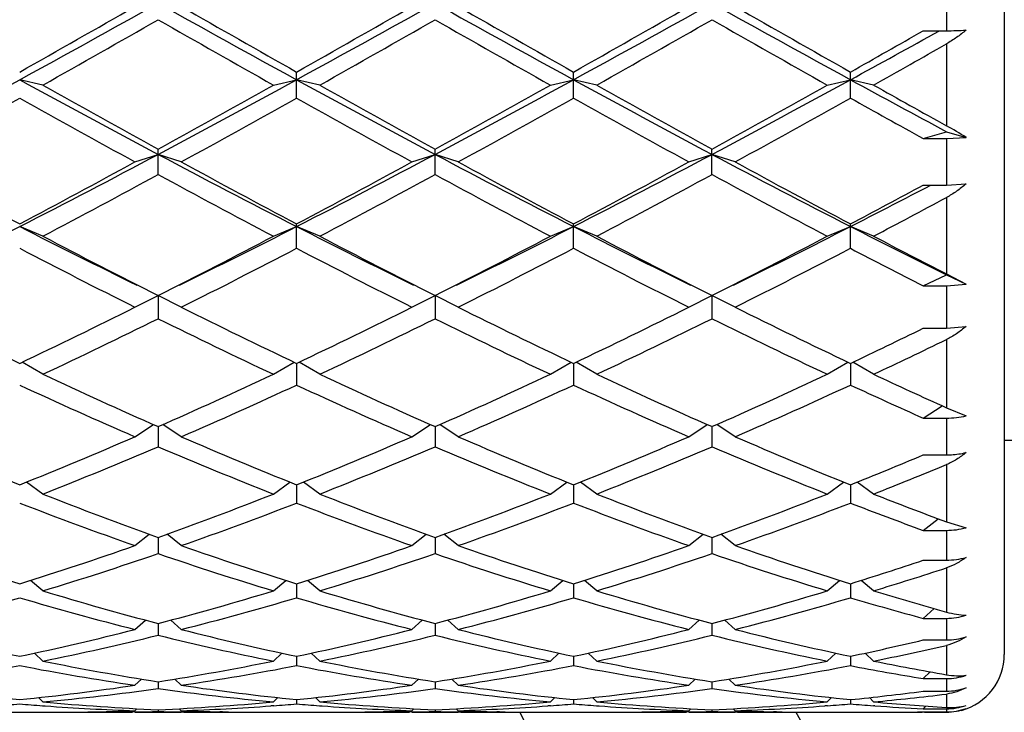
# Model space of a CAD drawing. Units: inches. Extents: x 0 to 11, y 0 to 8.5.
# Drawn here: x 7.5 to 7.7, y 5.7 to 5.8 of the extents above; entities that cross this region are included whole.
import ezdxf

# ---------------------------------------------------------------- set-up
doc = ezdxf.new("R2010")
doc.units = ezdxf.units.IN
doc.header["$LTSCALE"] = 0.605
doc.header["$MEASUREMENT"] = 0
doc.layers.get('0').update_dxf_attribs({"linetype": 'CONTINUOUS'})

msp = doc.modelspace()

# ---------------------------------------------------------------- linework, layer by layer
at = {"color": 7, "linetype": 'Continuous'}
for p, q in [((7.734475739800001, 5.9935525585), (7.734475739800001, 5.6797653778)), ((7.7224757398, 5.8191067257), (7.7224757398, 5.809012432999999)), ((7.7176757398, 5.809012432999999), (7.7224757398, 5.809012432999999)), ((7.7224757398, 5.8062792306), (7.7224757398, 5.789328207300001)), ((7.5878507398, 5.795057465), (7.5878507398, 5.8004569578)), ((7.6452257398, 5.795057465), (7.6452257398, 5.8004569578)), ((7.7026007398, 5.795057465), (7.7026007398, 5.8004569578)), ((7.5352757398, 5.797751963200001), (7.5304757398, 5.7988574863)), ((7.5830507398, 5.797751963200001), (7.5878507398, 5.7988574863)), ((7.5926507398, 5.797751963200001), (7.5878507398, 5.7988574863)), ((7.6404257398, 5.797751963200001), (7.6452257398, 5.7988574863)), ((7.6500257398, 5.797751963200001), (7.6452257398, 5.7988574863)), ((7.6978007398, 5.797751963200001), (7.7026007398, 5.7988574863)), ((7.707400739800001, 5.797751963200001), (7.7026007398, 5.7988574863)), ((7.7176757398, 5.7866713877), (7.7224757398, 5.788091811699999)), ((7.7224757398, 5.788091811699999), (7.7265594889, 5.7868833419)), ((7.7176757398, 5.7866713877), (7.7224757398, 5.7866713877)), ((7.7224757398, 5.7866713877), (7.7265594889, 5.7868833419)), ((7.7224757398, 5.7866713877), (7.7224757398, 5.7770369901)), ((7.5591632398, 5.77921254), (7.5591632398, 5.7844607714)), ((7.616538239800001, 5.77921254), (7.616538239800001, 5.7844607714)), ((7.6739132398, 5.77921254), (7.6739132398, 5.7844607714)), ((7.5543632398, 5.781829259299999), (7.5591632398, 5.7833872927)), ((7.563963239800001, 5.781829259299999), (7.5591632398, 5.7833872927)), ((7.6117382398, 5.781829259299999), (7.616538239800001, 5.7833872927)), ((7.6213382398, 5.781829259299999), (7.616538239800001, 5.7833872927)), ((7.669113239800001, 5.781829259299999), (7.6739132398, 5.7833872927)), ((7.6787132398, 5.781829259299999), (7.6739132398, 5.7833872927)), ((7.7224757398, 5.7770369901), (7.7265594889, 5.777289800599999)), ((7.7176757398, 5.7770369901), (7.7224757398, 5.7770369901)), ((7.7180590647, 5.7764172223), (7.719243731000001, 5.7770369901)), ((7.7180590647, 5.7764172224), (7.7192437311, 5.7770365666)), ((7.7224757398, 5.7744492646), (7.7224757398, 5.7586066478)), ((7.5352757398, 5.7664345338), (7.5304757398, 5.7684300727)), ((7.5830507398, 5.7664345338), (7.5878507398, 5.7684300727)), ((7.5878507398, 5.7639207938), (7.5878507398, 5.7689672205)), ((7.5926507398, 5.7664345338), (7.5878507398, 5.7684300727)), ((7.6404257398, 5.7664345338), (7.6452257398, 5.7684300727)), ((7.6452257398, 5.7639207938), (7.6452257398, 5.7689672205)), ((7.6500257398, 5.7664345338), (7.6452257398, 5.7684300727)), ((7.6978007398, 5.7664345338), (7.7026007398, 5.7684300727)), ((7.7026007398, 5.7639207938), (7.7026007398, 5.7689672205)), ((7.707400739800001, 5.7664345338), (7.7026007398, 5.7684300727)), ((7.7176757398, 5.756156798099999), (7.7224757398, 5.758444421799999)), ((7.7224757398, 5.7586066478), (7.7265594889, 5.7564981548)), ((7.7224757398, 5.758444421799999), (7.7265594889, 5.7564981548)), ((7.7176757398, 5.756156798099999), (7.7224757398, 5.756156798099999)), ((7.7224757398, 5.756156798099999), (7.7265594889, 5.7564981548)), ((7.7224757398, 5.756156798099999), (7.7224757398, 5.74735254)), ((7.5543632398, 5.7517160462), (7.5591632398, 5.7541298725)), ((7.5591632398, 5.7541298725), (7.5591632398, 5.7493294943)), ((7.563963239800001, 5.7517160462), (7.5591632398, 5.7541298725)), ((7.6117382398, 5.7517160462), (7.616538239800001, 5.7541298725)), ((7.616538239800001, 5.7541298725), (7.616538239800001, 5.7493294943)), ((7.6213382398, 5.7517160462), (7.616538239800001, 5.7541298725)), ((7.669113239800001, 5.7517160462), (7.6739132398, 5.7541298725)), ((7.6739132398, 5.7541298725), (7.6739132398, 5.7493294943)), ((7.6787132398, 5.7517160462), (7.6739132398, 5.7541298725)), ((7.7176757398, 5.74735254), (7.7224757398, 5.74735254)), ((7.7224757398, 5.74735254), (7.7265594889, 5.7477312328)), ((7.7224757398, 5.7450097364), (7.7224757398, 5.7308843489)), ((7.5352757398, 5.7378155437), (7.530990235700001, 5.7403233378)), ((7.5830507398, 5.7378155437), (7.5873362439, 5.7403233378)), ((7.5878507398, 5.7400695004), (7.5878507398, 5.7355791636)), ((7.5926507398, 5.7378155437), (7.5883652357, 5.7403233378)), ((7.6404257398, 5.7378155437), (7.6447112439, 5.7403233378)), ((7.6452257398, 5.7400695004), (7.6452257398, 5.7355791636)), ((7.6500257398, 5.7378155437), (7.645740235700001, 5.7403233378)), ((7.6978007398, 5.7378155437), (7.7020862439, 5.7403233378)), ((7.7026007398, 5.7400695004), (7.7026007398, 5.7355791636)), ((7.707400739800001, 5.7378155437), (7.7031155025, 5.7403231817)), ((7.7176757398, 5.7287356154), (7.721633854299999, 5.7312646125)), ((7.7224757398, 5.7308843489), (7.7265594889, 5.729193256599999)), ((7.7176757398, 5.7287356154), (7.7224757398, 5.7287356154)), ((7.7224757398, 5.7287356154), (7.7224757398, 5.721099839600001)), ((7.5543632398, 5.724866895599999), (7.5581823202, 5.7273945358)), ((7.5591632398, 5.7269617646), (7.5591632398, 5.7228022249)), ((7.563963239800001, 5.724866895599999), (7.5601441595, 5.7273945358)), ((7.6117382398, 5.724866895599999), (7.6155573202, 5.7273945358)), ((7.616538239800001, 5.7269617646), (7.616538239800001, 5.7228022249)), ((7.6213382398, 5.724866895599999), (7.6175191595, 5.7273945358)), ((7.669113239800001, 5.724866895599999), (7.6729323202, 5.7273945358)), ((7.6739132398, 5.7269617646), (7.6739132398, 5.7228022249)), ((7.6787132398, 5.724866895599999), (7.674894159500001, 5.7273945358)), ((7.734475739800001, 5.7241525586), (7.8487757398, 5.7241525586)), ((7.7176757398, 5.721099839600001), (7.7224757398, 5.721099839600001)), ((7.7224757398, 5.7190919904), (7.7224757398, 5.707226662899999)), ((7.5352757398, 5.7129948046), (7.5318927626, 5.7154716038)), ((7.5830507398, 5.7129948046), (7.5864337171, 5.7154716038)), ((7.5878507398, 5.714901295), (7.5878507398, 5.7111217272)), ((7.5926507398, 5.7129948046), (7.5892677626, 5.7154716038)), ((7.6404257398, 5.7129948046), (7.643808717100001, 5.7154716038)), ((7.6452257398, 5.714901295), (7.6452257398, 5.7111217272)), ((7.6500257398, 5.7129948046), (7.6466427626, 5.7154716038)), ((7.6978007398, 5.7129948046), (7.7011837171, 5.7154716038)), ((7.7026007398, 5.714901295), (7.7026007398, 5.7111217272)), ((7.707400739800001, 5.7129948046), (7.7040186308, 5.715470968099999)), ((7.7176757398, 5.705461620299999), (7.720767671900001, 5.707863239400001)), ((7.7224757398, 5.707226662899999), (7.7265594889, 5.7060179591)), ((7.5543632398, 5.7023136054), (7.557329822200001, 5.7046731529)), ((7.5591632398, 5.7040133306), (7.5591632398, 5.700650160099999)), ((7.563963239800001, 5.7023136054), (7.5609966575, 5.7046731529)), ((7.6117382398, 5.7023136054), (7.6147048222, 5.7046731529)), ((7.616538239800001, 5.7040133306), (7.616538239800001, 5.700650160099999)), ((7.6213382398, 5.7023136054), (7.6183716575, 5.7046731529)), ((7.669113239800001, 5.7023136054), (7.672079822200001, 5.7046731529)), ((7.6739132398, 5.7040133306), (7.6739132398, 5.700650160099999)), ((7.6787132398, 5.7023136054), (7.6757466575, 5.7046731529)), ((7.7176757398, 5.705461620299999), (7.7224757398, 5.705461620299999)), ((7.7224757398, 5.705461620299999), (7.7224757398, 5.699287765299999)), ((7.7176757398, 5.699287765299999), (7.7224757398, 5.699287765299999)), ((7.7224757398, 5.6976920311), (7.7224757398, 5.6885427415)), ((7.5352757398, 5.6929261637), (7.5327147723, 5.6951054333)), ((7.5830507398, 5.6929261637), (7.5856117074, 5.6951054333)), ((7.5878507398, 5.6944027438), (7.5878507398, 5.6914883703)), ((7.5926507398, 5.6929261637), (7.5900897723, 5.6951054333)), ((7.6404257398, 5.6929261637), (7.6429867074, 5.6951054333)), ((7.6452257398, 5.6944027438), (7.6452257398, 5.6914883703)), ((7.6500257398, 5.6929261637), (7.6474647723, 5.6951054333)), ((7.6978007398, 5.6929261637), (7.7003617074, 5.6951054333)), ((7.7026007398, 5.6944027438), (7.7026007398, 5.6914883703)), ((7.707400739800001, 5.6929261637), (7.7048399885, 5.695105249299999)), ((7.7176757398, 5.687229219400001), (7.719958024099999, 5.6892483226)), ((7.5543632398, 5.684922885800001), (7.556521316900001, 5.686861573400001)), ((7.5591632398, 5.686162119500001), (7.5591632398, 5.6837245911)), ((7.563963239800001, 5.684922885800001), (7.5618051627, 5.686861573400001)), ((7.6117382398, 5.684922885800001), (7.613896316900001, 5.686861573400001)), ((7.616538239800001, 5.686162119500001), (7.616538239800001, 5.6837245911)), ((7.6213382398, 5.684922885800001), (7.6191801627, 5.686861573400001)), ((7.669113239800001, 5.684922885800001), (7.6712713169, 5.686861573400001)), ((7.6739132398, 5.686162119500001), (7.6739132398, 5.6837245911)), ((7.6787132398, 5.684922885800001), (7.6765551627, 5.686861573400001)), ((7.7176757398, 5.687229219400001), (7.7224757398, 5.687229219400001)), ((7.7224757398, 5.687229219400001), (7.7224757398, 5.6827545431)), ((7.7176757398, 5.6827545431), (7.7224757398, 5.6827545431)), ((7.7224757398, 5.681632247), (7.7224757398, 5.6755505974)), ((7.5352757398, 5.6783808476), (7.533524000599999, 5.680022356)), ((7.5830507398, 5.6783808476), (7.584802479099999, 5.680022356)), ((7.5878507398, 5.6793707827), (7.5878507398, 5.6774335918)), ((7.5926507398, 5.6783808476), (7.590899000599999, 5.680022356)), ((7.6404257398, 5.6783808476), (7.6421774791, 5.680022356)), ((7.6452257398, 5.6793707827), (7.6452257398, 5.6774335918)), ((7.6500257398, 5.6783808476), (7.6482740006, 5.680022356)), ((7.6978007398, 5.6783808476), (7.699552479099999, 5.680022356)), ((7.7026007398, 5.6793707827), (7.7026007398, 5.6774335918)), ((7.707400739800001, 5.6783808476), (7.7056493789, 5.6800220014)), ((7.7176757398, 5.674739073600001), (7.7191377438, 5.6761406021)), ((7.5543632398, 5.6733630524), (7.555695580599999, 5.6746511357)), ((7.5591632398, 5.6740941431), (7.5591632398, 5.672675958099999)), ((7.563963239800001, 5.6733630524), (7.562630899, 5.6746511357)), ((7.6117382398, 5.6733630524), (7.6130705806, 5.6746511357)), ((7.616538239800001, 5.6740941431), (7.616538239800001, 5.672675958099999)), ((7.6213382398, 5.6733630524), (7.620005899, 5.6746511357)), ((7.669113239800001, 5.6733630524), (7.670445580599999, 5.6746511357)), ((7.6739132398, 5.6740941431), (7.6739132398, 5.672675958099999)), ((7.6787132398, 5.6733630524), (7.677380899, 5.6746511357)), ((7.7176757398, 5.674739073600001), (7.7224757398, 5.674739073600001)), ((7.7224757398, 5.674739073600001), (7.7224757398, 5.6721355352)), ((7.7176757398, 5.6721355352), (7.7224757398, 5.6721355352)), ((7.7224757398, 5.6715298065), (7.7224757398, 5.6687495112)), ((7.5352757398, 5.669917824500001), (7.5343851797, 5.670796967799999)), ((7.5830507398, 5.669917824500001), (7.5839413, 5.670796967799999)), ((7.5878507398, 5.6703830404), (7.5878507398, 5.6694975088)), ((7.5926507398, 5.669917824500001), (7.5917601797, 5.670796967799999)), ((7.6404257398, 5.669917824500001), (7.6413163, 5.670796967799999)), ((7.6452257398, 5.6703830404), (7.6452257398, 5.6694975088)), ((7.6500257398, 5.669917824500001), (7.6491351797, 5.670796967799999)), ((7.6978007398, 5.669917824500001), (7.6986913, 5.670796967799999)), ((7.7026007398, 5.6703830404), (7.7026007398, 5.6694975088)), ((7.707400739800001, 5.669917824500001), (7.706511181900001, 5.6707959785)), ((7.5247403922, 5.6677525586), (7.5362110874, 5.6677525586)), ((7.5352164352, 5.6691266567), (7.5357840886, 5.6690852048)), ((7.5458094702, 5.667843669600001), (7.5464007243, 5.6678552389)), ((7.554367915499999, 5.6678260561), (7.553854891, 5.6678165482)), ((7.5543632398, 5.6680783432), (7.5547784114, 5.668492714)), ((7.5543632398, 5.6677525586), (7.563963239800001, 5.6677525586)), ((7.5591632398, 5.668273212999999), (7.5591632398, 5.667928853999999)), ((7.563963239800001, 5.6680783432), (7.5635480683, 5.668492714)), ((7.563958565, 5.667824970599999), (7.5644715886, 5.6678165485)), ((7.572517010399999, 5.667844875399999), (7.5719257553, 5.6678552389)), ((7.5821153922, 5.6677525586), (7.5935860874, 5.6677525586)), ((7.5831100453, 5.6691278181), (7.582542391100001, 5.669085204500001)), ((7.5925914352, 5.6691266567), (7.5931590886, 5.6690852048)), ((7.6031844702, 5.667843669600001), (7.6037757244, 5.6678552389)), ((7.6117429155, 5.6678260561), (7.6112298911, 5.6678165482)), ((7.6117382398, 5.6680783432), (7.6121534114, 5.668492714)), ((7.6117382398, 5.6677525586), (7.6213382398, 5.6677525586)), ((7.616538239800001, 5.668273212999999), (7.616538239800001, 5.667928853999999)), ((7.6213382398, 5.6680783432), (7.620923068300001, 5.668492714)), ((7.621333565, 5.667824970599999), (7.6218465886, 5.6678165485)), ((7.6298920104, 5.667844875399999), (7.6293007553, 5.6678552389)), ((7.6394903922, 5.6677525586), (7.6509610874, 5.6677525586)), ((7.640485045299999, 5.6691278181), (7.6399173911, 5.669085204500001)), ((7.6499664352, 5.6691266567), (7.6505340886, 5.6690852048)), ((7.6605594702, 5.667843669600001), (7.661150724500001, 5.6678552389)), ((7.669117915499999, 5.6678260561), (7.6686048911, 5.6678165482)), ((7.669113239800001, 5.6680783432), (7.6695284114, 5.668492714)), ((7.669113239800001, 5.6677525586), (7.6787132398, 5.6677525586)), ((7.6739132398, 5.668273212999999), (7.6739132398, 5.667928853999999)), ((7.6787132398, 5.6680783432), (7.6782980683, 5.668492714)), ((7.678708565, 5.667824970599999), (7.6792215886, 5.6678165485)), ((7.687267010399999, 5.667844875399999), (7.6866757553, 5.6678552389)), ((7.6968653922, 5.6677525586), (7.7083360874, 5.6677525586)), ((7.6978600453, 5.6691278181), (7.6972923911, 5.669085204500001)), ((7.7076257437, 5.6691058163), (7.7073416948, 5.6691266373)), ((7.7179360874, 5.6677525586), (7.7174507359, 5.6677527916)), ((7.7176757398, 5.6684711723), (7.7182403908, 5.669033420800001)), ((7.7176757398, 5.6684711723), (7.7224757398, 5.6684711723)), ((7.7176757398, 5.6678388243), (7.7224757398, 5.6678388243)), ((7.7224757398, 5.6684711723), (7.7224757398, 5.6678388243))]:
    msp.add_line(p, q, dxfattribs=at)
for centre, radius, start, end in [((5.5779301478, 9.3702767588), 4.0703157014, 298.6660534265, 299.1273029821), ((5.439179949500001, 9.5035351972), 4.252799846, 299.4553822664, 299.8256592486999), ((9.7265898346, 9.7076119303), 4.4556218667, 240.892640714, 241.3140028775), ((9.851643235800001, 9.8066849182), 4.6015887403, 240.1883738284, 240.5305846565001), ((5.6353051479, 9.3702767587), 4.0703157012, 298.6660534264, 299.1273029821), ((5.496554949299999, 9.5035351975), 4.2527998463, 299.4553822664, 299.8256592486999), ((9.7839648347, 9.7076119303), 4.4556218668, 240.892640714, 241.3140028775), ((9.9090182358, 9.8066849182), 4.6015887403, 240.1883738284, 240.5305846565001), ((5.6926801479, 9.3702767587), 4.0703157013, 298.6660534264, 299.1273029821), ((5.5539299493, 9.5035351976), 4.252799846399999, 299.4553822664, 299.8256592486999), ((9.8413398347, 9.7076119303), 4.4556218668, 240.892640714, 241.3140028775), ((9.966393236, 9.8066849186), 4.6015887408, 240.1883738284, 240.5305846565001), ((5.4810708786, 9.4467005541), 4.1874316031, 299.3776845327, 299.753462398), ((9.4932842122, 9.1929101371), 3.8956502596, 240.2324648027, 240.6363882666), ((5.5384458785, 9.4467005542), 4.187431603299999, 299.3776845327, 299.753462398), ((9.5506592124, 9.1929101373), 3.8956502599, 240.2324648027, 240.6363882666), ((5.595820878500001, 9.4467005543), 4.187431603399999, 299.3776845327, 299.753462398), ((9.6080342123, 9.1929101372), 3.8956502597, 240.2324648027, 240.6363882666), ((5.748480430800001, 9.2612337064), 3.9743630792, 299.4511535941, 299.7010401135), ((5.8904842626, 9.1142213592), 3.7782805265, 298.6601989442, 298.9796463042), ((7.7225208451, 5.8786393387), 0.0696269203, 269.9628830202, 273.3252540411), ((5.8350747771, 9.1253477184), 3.8181799356, 299.3649907581, 299.6248902697), ((6.2499341761, 8.1391246594), 2.6677025955, 297.986465459, 298.6864870261), ((8.8890511485, 8.283828467200001), 2.8321030908, 241.3338309493, 241.9932165656001), ((8.9482033016, 8.3090145787), 2.8814586964, 240.6363134675, 241.1798768356001), ((6.3073091761, 8.1391246594), 2.6677025955, 297.986465459, 298.6864870261), ((6.240222715800001, 8.1830286821), 2.7372855401, 298.8058082747, 299.3780014223), ((8.9464261485, 8.283828467100001), 2.8321030908, 241.3338309493, 241.9932165657), ((9.0055783015, 8.3090145786), 2.8814586962, 240.6363134675, 241.1798768356001), ((6.364684176, 8.1391246594), 2.6677025955, 297.986465459, 298.6864870261), ((6.2975977158, 8.183028682), 2.73728554, 298.8058082747, 299.3780014223), ((9.003801148600001, 8.283828467200001), 2.8321030909, 241.3338309493, 241.9932165656001), ((9.0629533016, 8.3090145787), 2.8814586964, 240.6363134675, 241.1798768356001), ((6.422059176, 8.1391246594), 2.6677025955, 297.986465459, 298.6864870261), ((6.354972715800001, 8.1830286821), 2.7372855401, 298.8058082747, 299.3780014223), ((9.1281888088, 8.4069713528), 2.9722986531, 241.3391017349, 241.7748199542), ((9.1920243172, 8.4369064252), 3.0280758644, 240.6406106209, 240.9673650031), ((6.2060073893, 8.1586008962), 2.7093456706, 298.6876903918, 299.2651378098), ((8.7927083951, 8.0462156488), 2.580880556, 240.720490637, 241.3266811613), ((6.263382389299999, 8.1586008962), 2.7093456706, 298.6876903919, 299.2651378098), ((8.8500833951, 8.0462156488), 2.5808805561, 240.720490637, 241.3266811613), ((6.3207573893, 8.1586008961), 2.7093456705, 298.6876903918, 299.2651378098), ((8.907458395199999, 8.0462156489), 2.5808805562, 240.720490637, 241.3266811613), ((6.378132389299999, 8.1586008963), 2.7093456707, 298.6876903919, 299.2651378098), ((9.046595781699999, 8.193310371599999), 2.7491707253, 240.7334731024, 241.0929946325), ((7.686019157, 5.72380038), 0.0749865227, 57.2731296211, 60.910507168), ((8.505005918, 7.6074869411), 2.0808324851, 241.3265845442, 242.0736190865), ((6.634255770299999, 7.5223426245), 1.9696241959, 297.06627229, 298.0074105021), ((6.5932621961, 7.538182135), 2.0021215348, 297.91169632, 298.6881000492), ((8.526176466799999, 7.6031002062), 2.0606964038, 242.013386675, 242.9129305329), ((8.562380917999999, 7.6074869411), 2.0808324851, 241.3265845442, 242.0736190865), ((6.6916307703, 7.5223426245), 1.9696241959, 297.06627229, 298.0074105022), ((6.6506371961, 7.538182135), 2.0021215348, 297.91169632, 298.6881000492), ((8.5835514668, 7.6031002062), 2.0606964039, 242.013386675, 242.9129305329), ((8.619755918, 7.6074869411), 2.0808324851, 241.3265845442, 242.0736190865), ((6.7490057703, 7.5223426245), 1.969624196, 297.06627229, 298.0074105021), ((6.7080121961, 7.538182135), 2.0021215349, 297.91169632, 298.6881000492), ((8.6409264668, 7.6031002062), 2.0606964039, 242.013386675, 242.9129305329), ((8.677130918, 7.6074869411), 2.0808324851, 241.3265845442, 242.0736190865), ((6.6101894535, 7.5245291273), 1.9866255905, 297.7527559099, 298.5340696943), ((8.4740385343, 7.460784619199999), 1.9143357757, 241.4511779422, 242.2619964536), ((6.6675644535, 7.5245291274), 1.9866255906, 297.7527559099, 298.5340696943), ((8.5314135344, 7.460784619299999), 1.9143357758, 241.4511779422, 242.2619964536), ((6.7249394535, 7.5245291274), 1.9866255906, 297.7527559099, 298.5340696943), ((8.588788534299999, 7.460784619299999), 1.9143357757, 241.4511779422, 242.2619964536), ((6.7972382413, 7.478375146799999), 1.9343620944, 297.9072665381001, 298.4137412101), ((6.8502641545, 7.4369943849), 1.8736553895, 297.0588693284001, 297.5909526974), ((6.8257220972, 7.4429788273), 1.8942433838, 297.7394537254, 298.2558716378), ((6.8106649028, 7.1763614353), 1.5812647985, 296.0965469018, 297.07858062), ((8.2728860266, 7.221515971000001), 1.6317572313, 242.9366135614, 243.8882589322), ((6.8680399028, 7.1763614353), 1.5812647985, 296.0965469018, 297.07858062), ((8.330261026599999, 7.221515971000001), 1.6317572313, 242.9366135614, 243.8882589322), ((6.9254149029, 7.1763614352), 1.5812647984, 296.0965469018, 297.07858062), ((8.3876360266, 7.221515971000001), 1.6317572313, 242.9366135614, 243.8882589322), ((6.9827899028, 7.1763614353), 1.5812647985, 296.0965469018, 297.07858062), ((8.4557270648, 7.2426475764), 1.6554505459, 242.9390951317, 243.7089224268), ((8.2873006172, 7.196518788500001), 1.6157606233, 242.2618890291, 243.2148095457), ((6.8537627274, 7.1523944814), 1.5661245102, 296.7700893519, 297.7532120733), ((8.3446756172, 7.196518788500001), 1.6157606233, 242.2618890291, 243.2148095457), ((6.9111377274, 7.1523944815), 1.5661245103, 296.7700893519, 297.7532120733), ((8.4020506172, 7.196518788400001), 1.6157606232, 242.2618890291, 243.2148095457), ((6.9685127274, 7.1523944814), 1.5661245102, 296.7700893519, 297.7532120733), ((8.4818449811, 7.239435201699999), 1.6641799334, 242.2664198014, 242.8512378884), ((8.229356345900001, 7.102311944099999), 1.5098758136, 242.4273531616, 243.4452955374), ((6.8678634775, 7.1436225281), 1.5562642878, 296.5698760441, 297.5574752569), ((8.2867313459, 7.102311943999999), 1.5098758136, 242.4273531616, 243.4452955374), ((6.9252384775, 7.1436225281), 1.5562642878, 296.5698760441, 297.5574752569), ((8.3441063459, 7.102311944099999), 1.5098758136, 242.4273531616, 243.4452955374), ((6.9826134775, 7.1436225281), 1.5562642878, 296.5698760441, 297.5574752569), ((8.4291091352, 7.1560321179), 1.5702829003, 242.4410600497, 243.0597775387), ((8.092821263, 6.924706333600001), 1.3113258069, 243.4451925515, 244.6062000472), ((6.983073311799999, 6.894033541900001), 1.2772084571, 295.3782927312, 296.5703146701), ((8.150196263, 6.924706333600001), 1.3113258069, 243.4451925515, 244.6062000472), ((7.0404483118, 6.894033541900001), 1.2772084571, 295.3782927312, 296.5703146701), ((8.207571263, 6.924706333600001), 1.3113258069, 243.4451925515, 244.6062000472), ((7.097823311799999, 6.894033541900001), 1.2772084571, 295.3782927312, 296.5703146701), ((8.264946262999999, 6.924706333600001), 1.3113258069, 243.4451925515, 244.6062000472), ((6.9956447426, 6.887901014), 1.2703929322, 295.1364144777, 296.3324025552), ((8.1086845134, 6.858861574), 1.2381579326, 243.6520282959, 244.8791546712), ((7.0530197427, 6.887901014), 1.2703929322, 295.1364144777, 296.3324025552), ((8.1660595134, 6.858861574), 1.2381579326, 243.6520282959, 244.8791546712), ((7.1103947426, 6.8879010141), 1.2703929323, 295.1364144777, 296.3324025552), ((8.2234345134, 6.858861574), 1.2381579326, 243.6520282959, 244.8791546712), ((7.168179089500001, 6.866906855800001), 1.2471360931, 295.3736158847001, 296.1426041404), ((7.1856068544, 6.850594858200001), 1.2290429861, 295.1223729765, 295.901073326), ((8.0009909119, 6.7310665584), 1.0970133088, 244.879075963, 246.2494754234), ((7.127582069400001, 6.7085156561), 1.0722455027, 293.7346963625, 295.1367522512), ((8.058365911900001, 6.7310665584), 1.0970133088, 244.879075963, 246.2494754234), ((7.1849570694, 6.7085156562), 1.0722455027, 293.7346963625, 295.1367522512), ((8.1157409119, 6.7310665584), 1.0970133088, 244.8790759629, 246.2494754234), ((7.242332069400001, 6.7085156562), 1.0722455027, 293.7346963625, 295.1367522512), ((8.1831209142, 6.7526237111), 1.1207788814, 244.8838298845, 245.73204785), ((7.969458808400001, 6.6824865249), 1.0437143696, 245.127719551, 246.5649070283), ((7.1392242535, 6.703990574400001), 1.0672798999, 293.4509603194, 294.8564131013001), ((8.026833808400001, 6.6824865249), 1.0437143696, 245.127719551, 246.5649070283), ((7.196599253500001, 6.703990574400001), 1.0672798999, 293.4509603194, 294.8564131013001), ((8.0842088084, 6.6824865249), 1.0437143697, 245.127719551, 246.5649070283), ((7.2539742535, 6.703990574400001), 1.0672798999, 293.4509603194, 294.8564131013001), ((8.1542062832, 6.7103525503), 1.0743047622, 245.1420476949, 246.0250174914), ((7.880045670299999, 6.586426687), 0.9390184909999999, 246.5648769445, 248.1442179351), ((7.1880737857, 6.569245160299999), 0.9204035081999999, 291.8398100898, 293.4510950306), ((7.9374206703, 6.586426687), 0.9390184909999999, 246.5648769445, 248.1442179351), ((7.245448785700001, 6.569245160299999), 0.9204035081999999, 291.8398100898, 293.4510950306), ((7.994795670299999, 6.586426687), 0.9390184909999999, 246.5648769445, 248.1442179351), ((7.3028237857, 6.569245160299999), 0.9204035081999999, 291.8398100898, 293.4510950307), ((8.052170670299999, 6.586426687), 0.9390184909999999, 246.5648769445, 248.1442179351), ((7.1991032472, 6.565789855499999), 0.9166631570999999, 291.5143986355001, 293.1284762327), ((7.912466769400001, 6.5493334371), 0.8988755356999999, 246.8555523921, 248.5015727397), ((7.2564782472, 6.565789855499999), 0.9166631570999999, 291.5143986355001, 293.1284762327), ((7.9698417694, 6.5493334371), 0.8988755356999999, 246.8555523921, 248.5015727397), ((7.3138532472, 6.565789855499999), 0.9166631570999999, 291.5143986355001, 293.1284762327), ((8.0272167694, 6.5493334371), 0.8988755356999999, 246.8555523921, 248.5015727397), ((7.3664418216, 6.5538716836), 0.9038109368, 291.8350031619, 292.8683089247), ((7.3798288945, 6.5445852151), 0.8937818104, 291.4999803888001, 292.5424263236), ((7.835479449199999, 6.475169485199999), 0.8191657406999999, 248.5016192228, 250.286677171), ((7.2878720675, 6.461804735499999), 0.8048892851, 289.6974905787001, 291.5142130275), ((7.8928544492, 6.475169485199999), 0.8191657406999999, 248.5016192228, 250.286677171), ((7.3452470675, 6.461804735499999), 0.8048892851, 289.6974905787001, 291.5142130275), ((7.950229449199999, 6.475169485199999), 0.8191657406999999, 248.5016192228, 250.286677171), ((7.4026220675, 6.461804735499999), 0.8048892851, 289.6974905787001, 291.5142130275), ((8.0125184441, 6.487834618300001), 0.8327505931, 248.506389732, 249.6169468994), ((7.8151227661, 6.4462850383), 0.7883457512000001, 248.83415299, 250.6846050476), ((7.298473229, 6.459114044500001), 0.8020173629, 289.3311681803, 291.150073782), ((7.8724977661, 6.4462850383), 0.7883457512000001, 248.8341529901, 250.6846050476), ((7.355848228999999, 6.459114044500001), 0.8020173629, 289.3311681803, 291.150073782), ((7.9298727661, 6.4462850383), 0.7883457512000001, 248.83415299, 250.6846050476), ((7.413223229, 6.459114044500001), 0.8020173629, 289.3311681803, 291.150073782), ((7.9934508304, 6.4628599774), 0.8060422892, 248.8483761104, 249.9930109234), ((7.7435355137, 6.377774445), 0.7158151692, 250.6694610378, 252.6837077164), ((7.3174159659, 6.377774445), 0.7158151692, 287.3162922836, 289.3305389622), ((7.8043813411, 6.3882548879), 0.7268537036, 250.6847574925, 252.6684112617), ((7.3747909659, 6.377774445), 0.7158151692, 287.3162922836, 289.3305389623), ((7.8617563411, 6.3882548879), 0.7268537036, 250.6847574925, 252.6684112617), ((7.4321659659, 6.377774445), 0.7158151692, 287.3162922836, 289.3305389623), ((7.9191313411, 6.3882548879), 0.7268537036, 250.6847574925, 252.6684112617), ((7.3277056594, 6.3756642776), 0.7135941917, 286.9106310566, 288.9264800686001), ((7.787367313400001, 6.365602369099999), 0.7030210093000001, 251.0583595111, 253.1045293638), ((7.385080659400001, 6.3756642776), 0.7135941917, 286.9106310566, 288.9264800686001), ((7.8447423134, 6.365602369099999), 0.7030210093000001, 251.0583595111, 253.1045293638), ((7.4424556594, 6.3756642776), 0.7135941917, 286.9106310566, 288.9264800686001), ((7.902117313400001, 6.365602369099999), 0.7030210093000001, 251.0583595111, 253.1045293638), ((7.4925409159, 6.36834201), 0.7059173261, 287.311710444, 288.5979379529), ((7.5039595521, 6.362659540599999), 0.6999507932, 286.8969164704, 288.1911347618), ((7.7234671029, 6.3119700065), 0.6470172087, 253.0905557813, 255.2891870749), ((7.394859376699999, 6.3119700065), 0.6470172087, 284.7108129251, 286.9094442187), ((7.7831588125, 6.3201515637), 0.6555188999, 253.1048149688, 255.2749278874), ((7.4522343767, 6.3119700065), 0.6470172087, 284.7108129251, 286.9094442187), ((7.8405338125, 6.3201515637), 0.6555188999, 253.1048149688, 255.2749278874), ((7.509609376699999, 6.3119700065), 0.6470172087, 284.7108129251, 286.9094442187), ((7.900202383099999, 6.3278752175), 0.6635757489, 253.1091396318, 254.4647169750999), ((7.3475425019, 6.310324434500001), 0.6453081775, 284.2684141998, 286.468130399), ((7.713408977699999, 6.310324434500001), 0.6453081774, 253.531869601, 255.7315858003), ((7.404917501900001, 6.310324434500001), 0.6453081774, 284.2684141997, 286.4681303991), ((7.7686296708, 6.302486321900001), 0.6371809152000001, 253.5178391204, 255.7456162809), ((7.4622925019, 6.310324434500001), 0.6453081774, 284.2684141997, 286.468130399), ((7.826004670800001, 6.302486321900001), 0.6371809152000001, 253.5178391203, 255.7456162809), ((7.519667501900001, 6.310324434500001), 0.6453081775, 284.2684141998, 286.468130399), ((7.8862168164, 6.3125779699), 0.64766284, 253.5304550147, 254.9163105851), ((7.722485861799999, 5.7006401549), 0.0134109393, 269.9567557374, 287.6832202295), ((7.6530916063, 6.2610821289), 0.5944936583, 255.7334138109, 258.0971647379), ((7.407859873400001, 6.2610821289), 0.5944936583, 281.9028352621, 284.2665861892), ((7.4177452215, 6.259826116599999), 0.5932048749000001, 281.4275131225, 283.7919250072), ((7.7005812581, 6.259826116599999), 0.5932048749000001, 256.2080749929, 258.5724868774), ((7.7104666063, 6.2610821289), 0.5944936583, 255.7334138108, 258.0971647379), ((7.4652348734, 6.2610821289), 0.5944936583, 281.9028352621, 284.2665861892), ((7.4751202215, 6.259826116599999), 0.5932048749000001, 281.4275131226, 283.7919250072), ((7.7566215216, 6.2538596029), 0.5870922053000001, 256.1957643609, 258.5847975094), ((7.769296809, 6.2673430577), 0.6009201235, 255.7460549946, 258.0845235541), ((7.5226098734, 6.2610821289), 0.5944936583, 281.9028352621, 284.2665861892), ((7.5324952215, 6.259826116599999), 0.5932048749000001, 281.4275131226, 283.7919250072), ((7.8139965216, 6.2538596029), 0.5870922053000001, 256.1957643608, 258.5847975094), ((7.826671809, 6.2673430577), 0.6009201235, 255.7460549946, 258.0845235541), ((7.5812134626, 6.2554403549), 0.5887197909, 281.8990842012, 283.402771291), ((7.5915520535, 6.2520822984), 0.585281362, 281.4163312227, 282.9260681738), ((7.7224836598, 5.6958080259), 0.0130534852, 269.9652366166001, 288.1943161999), ((7.7224757398, 5.6797525586), 0.012, 285, 360), ((7.4253817874, 6.2220397583), 0.5546535995, 278.4188979087, 280.9222485691), ((7.6355696923, 6.2220397583), 0.5546535995, 259.0777514309, 261.5811020913001), ((7.6453286537, 6.222955294099999), 0.5555834516, 258.5749852095, 261.0779864724), ((7.4729978259, 6.222955294099999), 0.5555834516, 278.9220135276, 281.4250147905), ((7.4827567874, 6.2220397583), 0.5546535995, 278.4188979087, 280.9222485691), ((7.6929446923, 6.2220397583), 0.5546535995, 259.0777514309, 261.5811020913001), ((7.7027036537, 6.222955294099999), 0.5555834516, 258.5749852095, 261.0779864724), ((7.530372825900001, 6.222955294099999), 0.5555834516, 278.9220135276, 281.4250147905), ((7.5401317874, 6.2220397583), 0.5546535995, 278.4188979087, 280.9222485691), ((7.7495826457, 6.2177144837), 0.5502670315, 259.0677718343, 261.5910816879), ((7.760901920399999, 6.2275429853), 0.560243323, 258.5853963075, 261.0675753744), ((7.5877478259, 6.222955294099999), 0.5555834516, 278.9220135276, 281.4250147905), ((7.5975067874, 6.2220397583), 0.5546535995, 278.4188979087, 280.9222485691), ((7.807938962000001, 6.2232512789), 0.5558894571999999, 259.0766908582, 260.6551531712), ((7.8191207212, 6.2318816488), 0.5646631662, 258.5885968048, 260.1450141303001), ((7.722479553099999, 5.6872039234), 0.0124648504, 269.9824721288, 289.1059039202), ((7.583938921000001, 6.196184734199999), 0.5285126666, 261.5842248897, 264.1941540864), ((7.4770125587, 6.196184734199999), 0.5285126666, 275.8058459136, 278.4157751103), ((7.641313921, 6.196184734199999), 0.5285126666, 261.5842248897, 264.1941540864), ((7.5343875587, 6.196184734199999), 0.5285126666, 275.8058459136, 278.4157751103), ((7.698688921, 6.196184734199999), 0.5285126666, 261.5842248897, 264.1941540864), ((7.5917625587, 6.196184734199999), 0.5285126666, 275.8058459136, 278.4157751103), ((7.7564474499, 6.1992591585), 0.531610122, 261.5918296407, 264.1865493354), ((7.4866841725, 6.1955780142), 0.5279012933, 275.2813627073, 277.8914437840999), ((7.631642307100001, 6.1955780142), 0.5279012933, 262.1085562159, 264.7186372927), ((7.5440591725, 6.1955780142), 0.5279012933, 275.2813627073, 277.8914437840999), ((7.6890173071, 6.1955780142), 0.5279012932, 262.1085562159, 264.7186372928), ((7.6014341725, 6.1955780142), 0.5279012932, 275.2813627073, 277.8914437840999), ((7.7460652913, 6.1927458125), 0.5250510185, 262.1014704801, 264.7257230286), ((7.6494372384, 6.1934373905), 0.5257491012, 275.803641563, 277.4576250672), ((7.6592118614, 6.19186808), 0.5241700460000001, 275.2748597677, 276.9321238206), ((7.722478174299999, 5.6844221487), 0.0122866137, 269.9886475398, 289.4008856569), ((7.7211561055, 5.6823856652), 0.0109357717, 276.9308496114, 277.3725600691), ((7.4879320028, 6.1828586341), 0.5151209707, 274.2085330564, 274.7374430596), ((7.573019476900001, 6.1828586341), 0.5151209708, 265.2625569404, 265.7914669436), ((7.5823841105, 6.1798841464), 0.5121375284, 264.7222543904, 267.401256309), ((7.5359423692, 6.1798841464), 0.5121375284, 272.598743691, 275.2777456096), ((7.5453070028, 6.1828586341), 0.5151209708, 274.2085330564, 274.7374430596), ((7.6303944769, 6.1828586341), 0.5151209708, 265.2625569404, 265.7914669436), ((7.639759110499999, 6.1798841464), 0.5121375284, 264.7222543904, 267.401256309), ((7.593317369199999, 6.1798841464), 0.5121375284, 272.598743691, 275.2777456096), ((7.6026820028, 6.1828586343), 0.5151209709000001, 274.2085330565, 274.7374430595), ((7.687769476900001, 6.1828586341), 0.5151209708, 265.2625569404, 265.7914669436), ((7.6971341105, 6.1798841464), 0.5121375284, 264.7222543904, 267.401256309), ((7.6506923692, 6.1798841464), 0.5121375284, 272.598743691, 275.2777456096), ((7.660057002799999, 6.1828586341), 0.5151209708, 274.2085330564, 274.7374430595), ((7.7451155162, 6.1824879827), 0.5147491938000001, 265.2623621223, 265.7916831048), ((7.754759160599999, 6.1831516587), 0.5154141913, 264.7279869574, 266.4088777436), ((7.7224765474, 5.6805153855), 0.0120441767, 270.0006750498, 289.8157866014), ((7.9972757398, 5.8366525586), 0.618, 195.8604301746, 254.1395350972), ((7.5727010726, 6.1783775682), 0.5106286078, 265.8540623658, 267.941935916), ((7.5362108838, 6.173406962200001), 0.5056544034, 270.0000230771, 271.0876826547), ((7.545811181, 6.173331718200001), 0.5055791596, 269.4616498017, 269.9999893917), ((7.5458104687, 6.1734331472), 0.5056805886, 270.0000701025, 270.9115059912), ((7.5361920262, 6.1744014551), 0.5066490764, 271.1545563313, 272.0553815891), ((7.5458007225, 6.1740215587), 0.5062690812, 270.9696175361, 271.5124462359), ((7.5725257571, 6.1740215586), 0.5062690811, 268.4875537641, 269.030382464), ((7.545625407, 6.1783775682), 0.5106286079, 272.058064084, 274.1459376334), ((7.5821344534, 6.1744014552), 0.5066490765, 267.9446184109, 268.845443656), ((7.5725160109, 6.1734331472), 0.5056805885, 269.0884939978, 269.9999298975), ((7.5725152986, 6.173331718200001), 0.5055791596, 270.0000106083, 270.538350202), ((7.5821155959, 6.173406962200001), 0.5056544034, 268.9123173454, 269.9999769228), ((7.6300760726, 6.1783775682), 0.5106286078, 265.8540623661, 267.941935916), ((7.5935858838, 6.173406962200001), 0.5056544034, 270.0000230772, 271.0876826547), ((7.603186181, 6.173331718200001), 0.5055791596, 269.4616497977, 269.9999893917), ((7.6031854687, 6.173433147100001), 0.5056805885, 270.0000701023999, 270.9115060017), ((7.5935670262, 6.1744014551), 0.5066490764, 271.1545563461999, 272.0553815891), ((7.6031757225, 6.1740215586), 0.5062690811, 270.969617536, 271.5124462359), ((7.629900757100001, 6.1740215586), 0.5062690811, 268.4875537641, 269.030382464), ((7.603000407000001, 6.1783775682), 0.5106286078, 272.058064084, 274.1459376375), ((7.639509453400001, 6.1744014552), 0.5066490765, 267.9446184109999, 268.8454436561), ((7.629891010900001, 6.1734331472), 0.5056805886, 269.0884939979, 269.9999298975), ((7.6298902986, 6.1733317183), 0.5055791596, 270.0000106084, 270.5383502019), ((7.6394905959, 6.173406962200001), 0.5056544034, 268.9123173454, 269.9999769228), ((7.9972757398, 5.8366525586), 0.4005, 204.9415700538, 245.0584318197), ((7.6874510726, 6.1783775682), 0.5106286078, 265.8540623661, 267.941935916), ((7.6509608838, 6.173406962200001), 0.5056544033, 270.0000230771, 271.0876826547), ((7.660561181, 6.1733317183), 0.5055791596, 269.4616497946, 269.9999893916), ((7.6605604687, 6.1734331472), 0.5056805885, 270.0000701025, 270.9115060113), ((7.6509420262, 6.1744014551), 0.5066490764, 271.154556357, 272.0553815891), ((7.6605507225, 6.1740215586), 0.5062690812, 270.969617536, 271.5124462359), ((7.6872757571, 6.1740215586), 0.5062690811, 268.4875537641, 269.030382464), ((7.660375407, 6.1783775683), 0.5106286079, 272.058064084, 274.1459376376), ((7.6968844534, 6.1744014551), 0.5066490764, 267.9446184109, 268.8454436558), ((7.6872660109, 6.1734331472), 0.5056805885, 269.0884939979, 269.9999298975), ((7.6872652986, 6.1733317183), 0.5055791596, 270.0000106084, 270.538350202), ((7.6968655959, 6.173406962200001), 0.5056544034, 268.9123173453, 269.9999769228), ((7.9972757398, 5.8366525586), 0.3495, 208.8957456201, 241.1044683707), ((7.7448756185, 6.1790901576), 0.5113429198, 265.8224653112999, 266.9508248528), ((7.708335834, 6.173406690599999), 0.505654132, 270.0000287174, 271.0583669459), ((7.7179362428, 6.1733457464), 0.5055931879, 269.4566415675, 269.9449804777), ((7.7179359785, 6.1733379492), 0.5055853906000001, 270.0000123414, 270.5144781920001), ((7.7224758507, 5.679843958099999), 0.0120051337, 269.9994708478, 289.8864798982), ((7.7223719936, 5.6793719703), 0.0115994935, 270.5124621357, 291.162036178)]:
    msp.add_arc(centre, radius, start, end, dxfattribs=at)
for points, knots in [([(7.7265594889, 5.809129645900001), (7.7259228252, 5.808599608400001), (7.7246031892, 5.8075865564), (7.723200075399999, 5.8066910798), (7.7224757398, 5.8062792306)], [0, 0, 0, 0, 0.4985510615, 1, 1, 1, 1]), ([(7.7265594889, 5.777289800599999), (7.7259278147, 5.7767458312), (7.7246174151, 5.775721076), (7.7232041953, 5.774840725900001), (7.7224757398, 5.7744492646)], [0, 0, 0, 0, 0.5019991872999999, 1, 1, 1, 1]), ([(7.7265594889, 5.7477312328), (7.7259316009, 5.7471933255), (7.7246274762, 5.746193850499999), (7.7232065148, 5.745364549600001), (7.7224757398, 5.7450097364)], [0, 0, 0, 0, 0.504403565, 1, 1, 1, 1]), ([(7.7224757398, 5.7287356154), (7.7231678218, 5.7287356154), (7.724540843, 5.728811215399999), (7.7258970867, 5.729040081799999), (7.7265594889, 5.729193256599999)], [0, 0, 0, 0, 0.5044462903, 1, 1, 1, 1]), ([(7.7224757398, 5.721099839600001), (7.7228226866, 5.721099839600001), (7.7241951661, 5.7211405413), (7.7255636277, 5.7213432834), (7.7265594889, 5.721589861699999)], [0, 0, 0, 0, 0.2527144586, 1, 1, 1, 1]), ([(7.7265594889, 5.721589861699999), (7.7259339225, 5.7210773297), (7.7246321305, 5.7201386161), (7.723206528, 5.7193952794), (7.7224757398, 5.7190919904)], [0, 0, 0, 0, 0.5054665809000001, 1, 1, 1, 1]), ([(7.7224757398, 5.705461620299999), (7.7231683314, 5.705461620299999), (7.7245469415, 5.7055541325), (7.7259005853, 5.7058327332), (7.7265594889, 5.7060179591)], [0, 0, 0, 0, 0.5029586302, 1, 1, 1, 1]), ([(7.7224757398, 5.699287765299999), (7.723168483099999, 5.699287765299999), (7.7245487531, 5.6993848226), (7.725901599299999, 5.6996766414), (7.7265594889, 5.699870285499999)], [0, 0, 0, 0, 0.5025196282, 1, 1, 1, 1]), ([(7.7265594889, 5.699870285499999), (7.7259344317, 5.6994012182), (7.724629988999999, 5.6985565498), (7.7232038562, 5.6979312564), (7.7224757398, 5.6976920311)], [0, 0, 0, 0, 0.5048703671, 1, 1, 1, 1]), ([(7.7224757398, 5.6885427415), (7.7231701101, 5.6883498275), (7.7245212718, 5.6880455781), (7.725898679299999, 5.687892776799999), (7.7265594889, 5.687862876000001)], [0, 0, 0, 0, 0.5214102549, 1, 1, 1, 1]), ([(7.7265594889, 5.683407175399999), (7.725932684400001, 5.6829980412), (7.7246197911, 5.682278222100001), (7.723198474199999, 5.6817980891), (7.7224757398, 5.681632247)], [0, 0, 0, 0, 0.5023480103, 1, 1, 1, 1]), ([(7.7224757398, 5.6755505974), (7.7231724692, 5.675429642799999), (7.7245357312, 5.675286805), (7.7259060521, 5.6753447842), (7.7265594889, 5.675425696900001)], [0, 0, 0, 0, 0.5178397659, 1, 1, 1, 1]), ([(7.7265594889, 5.672833199299999), (7.7259404454, 5.6725051451), (7.7246404841, 5.671947537699999), (7.7232598929, 5.671630939400001), (7.722559390900001, 5.6715403024)], [0, 0, 0, 0, 0.4979581147, 1, 1, 1, 1]), ([(7.7224757398, 5.6687495112), (7.723178044500001, 5.6687054702), (7.7245593438, 5.6687341145), (7.7259153803, 5.6689987804), (7.7265594889, 5.6691843758)], [0, 0, 0, 0, 0.5121432871, 1, 1, 1, 1])]:
    msp.add_open_spline(points, degree=3, knots=knots, dxfattribs=at)

doc.saveas('drawing.dxf')
